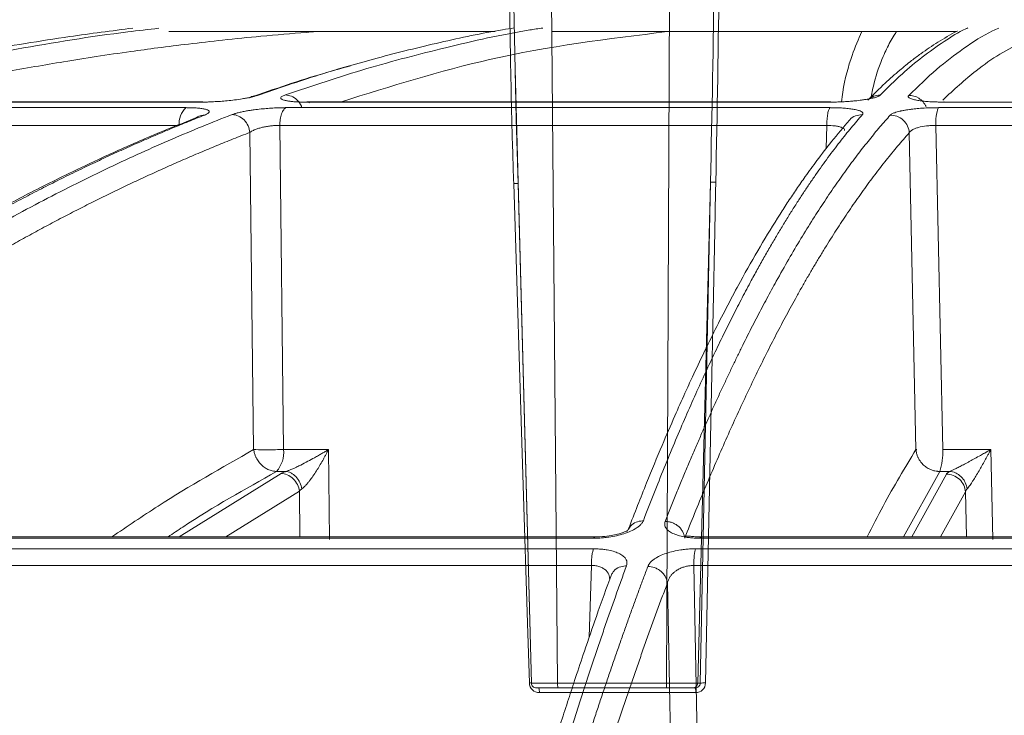
# Model space of a CAD drawing. Units: inches. Extents: x -8351 to 90785, y -16388 to 6019.
# Drawn here: x 50264 to 50266, y -951 to -950 of the extents above; entities that cross this region are included whole.
import ezdxf

# ---------------------------------------------------------------- set-up
doc = ezdxf.new("R2010")
doc.units = ezdxf.units.IN
doc.header["$MEASUREMENT"] = 0

msp = doc.modelspace()

# ---------------------------------------------------------------- linework, layer by layer
at = {"color": 0, "linetype": 'Continuous', "lineweight": 5}
for p, q in [((50265.3707, -949.1511), (50265.3886, -951.1414)), ((50265.6078, -951.1414), (50265.6165, -949.1511)), ((50265.3032, -949.9044), (50265.3361, -951.1414)), ((50265.3358, -951.1414), (50265.309, -950.135)), ((50265.6968, -950.1321), (50265.671, -951.1414)), ((50265.6759, -951.1414), (50265.6968, -950.1321)), ((50265.3886, -951.1414), (50265.6078, -951.1414)), ((50265.6086, -951.1511), (50265.3896, -951.1511)), ((50265.6661, -951.1511), (50265.6611, -951.1511)), ((50265.671, -951.1414), (50265.6759, -951.1414)), ((50265.6668, -951.1605), (50265.3518, -951.1605))]:
    msp.add_line(p, q, dxfattribs=at)
at = {"color": 252, "linetype": 'Continuous', "lineweight": 0, "true_color": 0x939598}
for p, q in [((50264.6398, -949.9818), (50263.8343, -949.9818)), ((50263.8848, -949.9705), (50264.6711, -949.9705)), ((50264.6738, -949.97), (50263.8884, -949.97)), ((50264.6711, -949.9705), (50264.6738, -949.97)), ((50265.9377, -949.9818), (50264.8413, -949.9818)), ((50264.8812, -949.9705), (50265.938, -949.9705)), ((50265.9393, -949.97), (50264.8837, -949.97)), ((50265.938, -949.9705), (50265.9393, -949.97)), ((50267.0935, -949.9818), (50266.1562, -949.9818)), ((50266.1656, -949.9705), (50267.0796, -949.9705)), ((50264.6261, -950.0177), (50263.816, -950.0177)), ((50264.8287, -950.0177), (50264.8363, -950.6706)), ((50265.9312, -950.0177), (50264.8287, -950.0177)), ((50265.9298, -950.0644), (50265.9312, -950.0177)), ((50266.1509, -950.0177), (50266.1648, -950.6706)), ((50267.0935, -950.0177), (50266.1509, -950.0177)), ((50264.7684, -950.0316), (50264.776, -950.6706)), ((50266.0972, -950.0326), (50266.1109, -950.6706)), ((50264.8363, -950.6706), (50264.9268, -950.6706)), ((50264.929, -950.8517), (50264.9268, -950.6706)), ((50266.1648, -950.6706), (50266.2618, -950.6706)), ((50266.2618, -950.6706), (50266.2657, -950.8517)), ((50264.8313, -950.719), (50264.6261, -950.8466)), ((50264.8221, -950.7147), (50264.8405, -950.7147)), ((50266.159, -950.7147), (50266.0857, -950.8466)), ((50266.1786, -950.7147), (50266.159, -950.7147)), ((50266.1722, -950.7204), (50266.1024, -950.8466)), ((50264.8682, -950.7542), (50264.7197, -950.8466)), ((50264.8693, -950.8466), (50264.8682, -950.7542)), ((50266.2106, -950.7557), (50266.1603, -950.8466)), ((50266.2125, -950.8466), (50266.2106, -950.7557)), ((50263.4676, -950.8494), (50265.4611, -950.8494)), ((50265.4638, -950.8466), (50263.4736, -950.8466)), ((50265.6756, -950.8494), (50267.2496, -950.8494)), ((50267.2494, -950.8466), (50265.6779, -950.8466)), ((50265.461, -950.8707), (50263.4368, -950.8707)), ((50267.2605, -950.8707), (50265.6667, -950.8707)), ((50265.4566, -950.9043), (50263.427, -950.9043)), ((50265.4524, -951.0486), (50265.4566, -950.9043)), ((50265.6629, -950.9043), (50265.6828, -951.8467)), ((50267.2609, -950.9043), (50265.6629, -950.9043)), ((50265.6098, -950.9399), (50265.6291, -951.8467))]:
    msp.add_line(p, q, dxfattribs=at)
at = {"color": 0, "linetype": 'Continuous', "lineweight": 5, "flags": 128}
for points in [[(50265.2922, -949.1511), (50265.2945, -949.4802), (50265.3052, -950.0041), (50265.309, -950.135), (50265.309, -950.135), (50265.309, -950.135)], [(50265.3318, -951.141), (50265.3312, -951.1211), (50265.3286, -951.0412), (50265.3186, -950.7219), (50265.3001, -950.1347)], [(50265.7075, -950.1317), (50265.707, -950.1517), (50265.7054, -950.2315), (50265.6988, -950.5508), (50265.6866, -951.141)]]:
    msp.add_lwpolyline(points, dxfattribs=at)
at = {"color": 252, "linetype": 'Continuous', "lineweight": 0, "true_color": 0x939598, "flags": 128}
msp.add_lwpolyline([(50266.1677, -949.9705), (50266.167, -949.9701), (50266.1656, -949.9705)], dxfattribs=at)
at = {"color": 252, "linetype": 'Continuous', "lineweight": 0, "true_color": 0x939598}
for centre, radius, start, end in [((50264.666, -950.0124), 0.0403, 130.5461, 187.5359), ((50264.8836, -949.9771), 0.00706, 48.8917, 110.4465), ((50266.231, -950.0111), 0.0804, 158.6003, 184.6994), ((50264.7792, -950.6765), 0.0574, 318.3263, 5.9221), ((50266.0493, -950.6777), 0.1157, 341.3293, 3.508)]:
    msp.add_arc(centre, radius, start, end, dxfattribs=at)
at = {"color": 0, "linetype": 'Continuous', "lineweight": 5}
for centre, radius, start, end in [((50265.3354, -951.2763), 0.1353, 89.5087, 91.5536), ((50265.3281, -951.1583), 0.0238, 354.6357, 17.5187), ((50265.6365, -951.1583), 0.0305, 355.7901, 13.5767), ((50265.683, -951.194), 0.0531, 86.0784, 97.6664)]:
    msp.add_arc(centre, radius, start, end, dxfattribs=at)
for points, knots in [([(50265.6968, -950.1321), (50265.6968, -950.1321), (50265.7027, -949.8529), (50265.7087, -949.5244), (50265.7037, -949.196), (50265.7029, -949.1468)], [0, 0, 0, 0, 0.000002, 0.850125, 1, 1, 1, 1]), ([(50265.7117, -949.1442), (50265.7127, -949.1942), (50265.7188, -949.5234), (50265.7127, -949.8525), (50265.7075, -950.1317)], [0, 0, 0, 0, 0.151766, 1, 1, 1, 1]), ([(50265.3001, -950.1347), (50265.2987, -950.091), (50265.2951, -949.9755), (50265.2932, -949.86), (50265.292, -949.7881)], [0, 0, 0, 0, 0.377837, 1, 1, 1, 1]), ([(50265.3001, -950.1347), (50265.3026, -950.1346), (50265.3051, -950.1346), (50265.3084, -950.1347), (50265.3092, -950.1349), (50265.309, -950.135)], [0, 0, 0, 0, 0.5, 0.5, 1, 1, 1, 1]), ([(50265.6968, -950.1321), (50265.697, -950.1319), (50265.6983, -950.1318), (50265.7022, -950.1317), (50265.7049, -950.1317), (50265.7075, -950.1317)], [0, 0, 0, 0, 0.5, 0.5, 1, 1, 1, 1]), ([(50265.3318, -951.141), (50265.3319, -951.1462), (50265.3342, -951.1512), (50265.3415, -951.1584), (50265.3466, -951.1605), (50265.3518, -951.1605)], [0, 0, 0, 0, 0.5, 0.5, 1, 1, 1, 1]), ([(50265.3358, -951.1414), (50265.3351, -951.1414), (50265.336, -951.1414), (50265.3405, -951.1414), (50265.3442, -951.1414), (50265.3515, -951.1414), (50265.3543, -951.1414), (50265.3602, -951.1414), (50265.3634, -951.1414), (50265.3702, -951.1414), (50265.3738, -951.1414), (50265.3811, -951.1414), (50265.3848, -951.1414), (50265.3886, -951.1414)], [0, 0, 0, 0, 0.25, 0.25, 0.5, 0.5, 0.625, 0.625, 0.75, 0.75, 0.875, 0.875, 1, 1, 1, 1]), ([(50265.3458, -951.1511), (50265.3432, -951.1511), (50265.3407, -951.1501), (50265.337, -951.1465), (50265.3359, -951.144), (50265.3358, -951.1414)], [0, 0, 0, 0, 0.5, 0.5, 1, 1, 1, 1]), ([(50265.3896, -951.1511), (50265.3832, -951.1511), (50265.3771, -951.1511), (50265.3659, -951.1511), (50265.3608, -951.1511), (50265.3528, -951.1511), (50265.3497, -951.1511), (50265.3459, -951.1511), (50265.3452, -951.1511), (50265.3458, -951.1511)], [0, 0, 0, 0, 0.25, 0.25, 0.5, 0.5, 0.75, 0.75, 1, 1, 1, 1]), ([(50265.3886, -951.1414), (50265.3886, -951.144), (50265.3887, -951.1465), (50265.3891, -951.1501), (50265.3894, -951.1511), (50265.3896, -951.1511)], [0, 0, 0, 0, 0.5, 0.5, 1, 1, 1, 1]), ([(50265.6078, -951.1414), (50265.6155, -951.1414), (50265.6232, -951.1414), (50265.6377, -951.1414), (50265.6446, -951.1414), (50265.6533, -951.1414), (50265.656, -951.1414), (50265.6608, -951.1414), (50265.6628, -951.1414), (50265.6664, -951.1414), (50265.6678, -951.1414), (50265.67, -951.1414), (50265.6707, -951.1414), (50265.671, -951.1414)], [0, 0, 0, 0, 0.25, 0.25, 0.5, 0.5, 0.625, 0.625, 0.75, 0.75, 0.875, 0.875, 1, 1, 1, 1]), ([(50265.6078, -951.1414), (50265.6078, -951.144), (50265.6079, -951.1465), (50265.6082, -951.1501), (50265.6084, -951.1511), (50265.6086, -951.1511)], [0, 0, 0, 0, 0.5, 0.5, 1, 1, 1, 1]), ([(50265.6611, -951.1511), (50265.6605, -951.1511), (50265.6587, -951.1511), (50265.6528, -951.1511), (50265.6488, -951.1511), (50265.6391, -951.1511), (50265.6334, -951.1511), (50265.6214, -951.1511), (50265.615, -951.1511), (50265.6086, -951.1511)], [0, 0, 0, 0, 0.25, 0.25, 0.5, 0.5, 0.75, 0.75, 1, 1, 1, 1]), ([(50265.671, -951.1414), (50265.6709, -951.144), (50265.6698, -951.1465), (50265.6662, -951.1501), (50265.6636, -951.1511), (50265.6611, -951.1511)], [0, 0, 0, 0, 0.5, 0.5, 1, 1, 1, 1]), ([(50265.6759, -951.1414), (50265.6759, -951.144), (50265.6748, -951.1465), (50265.6712, -951.1501), (50265.6687, -951.1511), (50265.6661, -951.1511)], [0, 0, 0, 0, 0.5, 0.5, 1, 1, 1, 1]), ([(50265.6668, -951.1605), (50265.672, -951.1605), (50265.6771, -951.1584), (50265.6844, -951.1512), (50265.6865, -951.1462), (50265.6866, -951.141)], [0, 0, 0, 0, 0.5, 0.5, 1, 1, 1, 1])]:
    msp.add_open_spline(points, degree=3, knots=knots, dxfattribs=at)
at = {"color": 252, "linetype": 'Continuous', "lineweight": 0, "true_color": 0x939598}
for points, knots in [([(50264.5327, -949.8215), (50264.4901, -949.827), (50264.3879, -949.8401), (50264.223, -949.8677), (50264.048, -949.9022), (50263.8369, -949.9506), (50263.5856, -950.0184), (50263.3638, -950.0905), (50263.2128, -950.145), (50263.1394, -950.1725), (50263.0648, -950.2015), (50262.9892, -950.232), (50262.9126, -950.2641), (50262.8349, -950.2978), (50262.7131, -950.3524), (50262.5449, -950.4328), (50262.3283, -950.5455), (50262.1038, -950.6728), (50261.8718, -950.8157), (50261.641, -950.9699), (50261.4206, -951.1288), (50261.2113, -951.2903), (50261.005, -951.4597), (50260.8045, -951.6353), (50260.6104, -951.815), (50260.4885, -951.9361), (50260.427, -951.9972)], [0, 0, 0, 0, 0.029331, 0.070324, 0.113763, 0.150351, 0.216619, 0.288669, 0.305638, 0.322898, 0.340449, 0.358289, 0.376419, 0.394838, 0.413546, 0.463256, 0.515389, 0.569926, 0.626848, 0.686126, 0.741799, 0.792987, 0.845831, 0.901215, 0.95011, 1, 1, 1, 1]), ([(50263.8684, -949.9561), (50263.9411, -949.9385), (50264.084, -949.9039), (50264.302, -949.8624), (50264.4681, -949.8349), (50264.5639, -949.8242), (50264.5847, -949.8218)], [0, 0, 0, 0, 0.3057396, 0.6008249, 0.9131472, 1, 1, 1, 1]), ([(50265.3011, -949.8211), (50265.2933, -949.8223), (50265.2434, -949.8301), (50265.1514, -949.85), (50265.0282, -949.8801), (50264.9055, -949.9155), (50264.8252, -949.9429), (50264.7838, -949.957)], [0, 0, 0, 0, 0.045039, 0.287785, 0.532423, 0.758531, 1, 1, 1, 1]), ([(50264.8399, -949.9561), (50264.8946, -949.9378), (50265.002, -949.9018), (50265.1663, -949.8593), (50265.2846, -949.8323), (50265.35, -949.8226), (50265.3588, -949.8213)], [0, 0, 0, 0, 0.317668, 0.623563, 0.949345, 1, 1, 1, 1]), ([(50266.2153, -949.821), (50266.2139, -949.8217), (50266.1979, -949.8289), (50266.1673, -949.8481), (50266.1245, -949.8783), (50266.0818, -949.914), (50266.0539, -949.9418), (50266.0394, -949.9561)], [0, 0, 0, 0, 0.024119, 0.271562, 0.521283, 0.752599, 1, 1, 1, 1]), ([(50266.0964, -949.957), (50266.1151, -949.939), (50266.1518, -949.9035), (50266.2081, -949.8611), (50266.2499, -949.8336), (50266.2736, -949.8232), (50266.2779, -949.8213)], [0, 0, 0, 0, 0.310087, 0.609363, 0.928831, 1, 1, 1, 1]), ([(50264.9016, -949.8286), (50264.8953, -949.8291), (50264.8584, -949.8318), (50264.7956, -949.8372), (50264.7163, -949.8452), (50264.6469, -949.8532), (50264.5852, -949.8609), (50264.5232, -949.8693), (50264.46, -949.8785), (50264.3956, -949.8888), (50264.3143, -949.9026), (50264.2201, -949.9201), (50264.1103, -949.9428), (50264.0358, -949.9592), (50263.9962, -949.9689), (50263.9914, -949.97)], [0, 0, 0, 0, 0.02072, 0.121345, 0.206028, 0.281367, 0.349515, 0.408796, 0.485454, 0.557573, 0.621258, 0.753361, 0.868625, 0.984205, 1, 1, 1, 1]), ([(50264.6051, -949.8286), (50264.6399, -949.8286), (50264.7711, -949.8286), (50264.9905, -949.8286), (50265.1809, -949.8286), (50265.2629, -949.8286)], [0, 0, 0, 0, 0.170477, 0.642894, 1, 1, 1, 1]), ([(50265.6098, -949.8286), (50265.4902, -949.8432), (50265.2703, -949.8701), (50265.0523, -949.9387), (50264.9529, -949.97)], [0, 0, 0, 0, 0.543816, 1, 1, 1, 1]), ([(50265.3786, -949.8286), (50265.4777, -949.8286), (50265.6882, -949.8286), (50265.9614, -949.8286), (50266.1358, -949.8286), (50266.192, -949.8286)], [0, 0, 0, 0, 0.376403, 0.799076, 1, 1, 1, 1]), ([(50266.0017, -949.8286), (50265.995, -949.8441), (50265.9795, -949.88), (50265.9659, -949.9294), (50265.9616, -949.9634), (50265.9608, -949.97)], [0, 0, 0, 0, 0.380327, 0.880001, 1, 1, 1, 1]), ([(50266.1945, -949.8274), (50266.1939, -949.8276), (50266.1869, -949.8309), (50266.1738, -949.8386), (50266.1554, -949.8495), (50266.1377, -949.861), (50266.1201, -949.8734), (50266.1003, -949.8882), (50266.0763, -949.9077), (50266.0469, -949.9337), (50266.0254, -949.9552), (50266.0138, -949.9669)], [0, 0, 0, 0, 0.0090868, 0.1142924, 0.2161284, 0.3115483, 0.4057862, 0.5077915, 0.6407838, 0.8048226, 1, 1, 1, 1]), ([(50266.0718, -949.8286), (50266.0702, -949.8309), (50266.0657, -949.8374), (50266.059, -949.8491), (50266.0516, -949.8633), (50266.04, -949.8893), (50266.0284, -949.9206), (50266.0224, -949.9506), (50266.0205, -949.9603)], [0, 0, 0, 0, 0.071766, 0.197358, 0.319501, 0.438204, 0.818752, 1, 1, 1, 1]), ([(50266.3945, -949.8286), (50266.3724, -949.8347), (50266.3181, -949.8496), (50266.2414, -949.8958), (50266.1871, -949.9458), (50266.1647, -949.9665)], [0, 0, 0, 0, 0.287229, 0.70525, 1, 1, 1, 1]), ([(50264.971, -949.8975), (50264.9538, -949.9022), (50264.8858, -949.9208), (50264.8181, -949.9443), (50264.7676, -949.9618)], [0, 0, 0, 0, 0.2537, 1, 1, 1, 1]), ([(50264.7838, -949.957), (50264.783, -949.9573), (50264.7814, -949.9578), (50264.7787, -949.9586), (50264.7758, -949.9594), (50264.7727, -949.9602), (50264.7682, -949.9612), (50264.7618, -949.9625), (50264.7513, -949.9643), (50264.7383, -949.9662), (50264.7232, -949.9679), (50264.7089, -949.9691), (50264.6968, -949.9698), (50264.6868, -949.9703), (50264.6787, -949.9705), (50264.6736, -949.9705), (50264.6711, -949.9705)], [0, 0, 0, 0, 0.039042, 0.077563, 0.1157, 0.153594, 0.191388, 0.269222, 0.349923, 0.482416, 0.598407, 0.703857, 0.808627, 0.872813, 0.936385, 1, 1, 1, 1]), ([(50264.7838, -949.957), (50264.7796, -949.9574), (50264.7737, -949.958), (50264.7687, -949.9612), (50264.7671, -949.9622)], [0, 0, 0, 0, 0.692954, 1, 1, 1, 1]), ([(50264.8812, -949.9705), (50264.8794, -949.9705), (50264.8758, -949.9705), (50264.8706, -949.9704), (50264.8658, -949.9703), (50264.8612, -949.97), (50264.857, -949.9698), (50264.853, -949.9694), (50264.8494, -949.969), (50264.846, -949.9686), (50264.8427, -949.968), (50264.8395, -949.9673), (50264.8363, -949.9664), (50264.8336, -949.9653), (50264.8315, -949.9641), (50264.8304, -949.9627), (50264.8306, -949.9611), (50264.8323, -949.9595), (50264.8353, -949.9578), (50264.8383, -949.9567), (50264.8399, -949.9561)], [0, 0, 0, 0, 0.043417, 0.0859021, 0.1276401, 0.1688263, 0.2096641, 0.2503626, 0.2911336, 0.3321876, 0.3737314, 0.4275902, 0.4830435, 0.5510455, 0.6154866, 0.6920275, 0.767418, 0.8430069, 0.9201212, 1, 1, 1, 1]), ([(50264.8725, -949.9805), (50264.8724, -949.9799), (50264.871, -949.9745), (50264.864, -949.9661), (50264.8527, -949.9577), (50264.8441, -949.9566), (50264.8399, -949.9561)], [0, 0, 0, 0, 0.038481, 0.366983, 0.69548, 1, 1, 1, 1]), ([(50266.0394, -949.9561), (50266.0391, -949.9564), (50266.0384, -949.9571), (50266.0368, -949.958), (50266.0349, -949.959), (50266.0327, -949.9599), (50266.0301, -949.9608), (50266.0271, -949.9617), (50266.0237, -949.9625), (50266.02, -949.9634), (50266.0152, -949.9643), (50266.009, -949.9654), (50266.002, -949.9664), (50265.995, -949.9673), (50265.9875, -949.9682), (50265.9788, -949.969), (50265.9689, -949.9697), (50265.9587, -949.9702), (50265.9483, -949.9705), (50265.9415, -949.9705), (50265.938, -949.9705)], [0, 0, 0, 0, 0.044988, 0.088965, 0.132131, 0.174696, 0.216882, 0.258918, 0.301036, 0.343467, 0.38644, 0.451534, 0.520416, 0.575063, 0.628488, 0.702756, 0.775844, 0.848958, 0.923297, 1, 1, 1, 1]), ([(50266.0387, -949.9561), (50266.0341, -949.9566), (50266.0268, -949.9573), (50266.0211, -949.9617), (50266.019, -949.9634)], [0, 0, 0, 0, 0.624665, 1, 1, 1, 1]), ([(50266.1656, -949.9705), (50266.164, -949.9705), (50266.1607, -949.9705), (50266.1558, -949.9704), (50266.151, -949.9703), (50266.1463, -949.9701), (50266.1391, -949.9698), (50266.1297, -949.9691), (50266.119, -949.9679), (50266.1091, -949.9662), (50266.1024, -949.9643), (50266.0982, -949.9625), (50266.0961, -949.9611), (50266.0953, -949.9597), (50266.0953, -949.9584), (50266.096, -949.9575), (50266.0964, -949.957)], [0, 0, 0, 0, 0.038204, 0.07631, 0.114463, 0.152805, 0.191478, 0.296249, 0.401708, 0.517722, 0.650262, 0.730929, 0.808715, 0.871689, 0.935234, 1, 1, 1, 1]), ([(50266.1312, -949.9796), (50266.1297, -949.9763), (50266.1277, -949.9731), (50266.1227, -949.9673), (50266.1198, -949.9648), (50266.1102, -949.9588), (50266.1029, -949.957), (50266.0964, -949.957)], [0, 0, 0, 0, 0.25, 0.25, 0.5, 0.5, 1, 1, 1, 1]), ([(50264.6398, -949.9818), (50264.6413, -949.9818), (50264.6443, -949.9818), (50264.6486, -949.9819), (50264.6527, -949.982), (50264.6566, -949.9822), (50264.6626, -949.9826), (50264.6699, -949.9833), (50264.6775, -949.9846), (50264.6835, -949.9865), (50264.6862, -949.9885), (50264.6865, -949.9906), (50264.6854, -949.9922), (50264.6835, -949.9938), (50264.6809, -949.9952), (50264.6785, -949.9962), (50264.6773, -949.9967)], [0, 0, 0, 0, 0.0377424, 0.0752712, 0.1127368, 0.1502903, 0.1880815, 0.292066, 0.3967883, 0.5133316, 0.6477367, 0.728836, 0.8098573, 0.8730404, 0.9362154, 1, 1, 1, 1]), ([(50264.7324, -949.9957), (50264.7333, -949.9954), (50264.7351, -949.9948), (50264.7381, -949.9938), (50264.7413, -949.9928), (50264.7448, -949.9919), (50264.7486, -949.991), (50264.7527, -949.9902), (50264.757, -949.9893), (50264.7624, -949.9883), (50264.7689, -949.9872), (50264.7786, -949.9858), (50264.7905, -949.9845), (50264.8043, -949.9832), (50264.8161, -949.9825), (50264.8259, -949.982), (50264.8338, -949.9818), (50264.8388, -949.9818), (50264.8413, -949.9818)], [0, 0, 0, 0, 0.044271, 0.087938, 0.131183, 0.17419, 0.217145, 0.260235, 0.303645, 0.347554, 0.415485, 0.48159, 0.598464, 0.704005, 0.808886, 0.872682, 0.936164, 1, 1, 1, 1]), ([(50264.8287, -950.0177), (50264.8288, -950.0137), (50264.8291, -950.0095), (50264.8303, -950.0014), (50264.8312, -949.9975), (50264.8336, -949.9908), (50264.835, -949.988), (50264.8381, -949.9838), (50264.8398, -949.9824), (50264.8413, -949.9818)], [0, 0, 0, 0, 0.25, 0.25, 0.5, 0.5, 0.75, 0.75, 1, 1, 1, 1]), ([(50265.9377, -949.9818), (50265.9369, -949.9824), (50265.936, -949.9838), (50265.9345, -949.988), (50265.9337, -949.9908), (50265.9325, -949.9975), (50265.932, -950.0014), (50265.9314, -950.0095), (50265.9312, -950.0137), (50265.9312, -950.0177)], [0, 0, 0, 0, 0.25, 0.25, 0.5, 0.5, 0.75, 0.75, 1, 1, 1, 1]), ([(50265.9377, -949.9818), (50265.9393, -949.9818), (50265.9425, -949.9818), (50265.9472, -949.9819), (50265.9517, -949.982), (50265.9562, -949.9822), (50265.9631, -949.9825), (50265.972, -949.9832), (50265.9822, -949.9845), (50265.9898, -949.9859), (50265.995, -949.9872), (50265.9988, -949.9886), (50266.0019, -949.9901), (50266.0037, -949.9919), (50266.0043, -949.9938), (50266.0034, -949.9951), (50266.003, -949.9957)], [0, 0, 0, 0, 0.03836, 0.076529, 0.114651, 0.152874, 0.191341, 0.296297, 0.401919, 0.518873, 0.585039, 0.65303, 0.740151, 0.826037, 0.912162, 1, 1, 1, 1]), ([(50266.1562, -949.9818), (50266.1546, -949.9818), (50266.1513, -949.9818), (50266.1463, -949.9819), (50266.1413, -949.982), (50266.1362, -949.9822), (50266.1278, -949.9826), (50266.117, -949.9833), (50266.1061, -949.9844), (50266.0979, -949.9855), (50266.0912, -949.9864), (50266.0855, -949.9875), (50266.0813, -949.9883), (50266.0751, -949.9897), (50266.0683, -949.9916), (50266.0627, -949.994), (50266.0602, -949.9956), (50266.0594, -949.9965), (50266.0591, -949.9967)], [0, 0, 0, 0, 0.037158, 0.074475, 0.112006, 0.149806, 0.187931, 0.301184, 0.396549, 0.45483, 0.513151, 0.577373, 0.625707, 0.647584, 0.787942, 0.894105, 0.965216, 1, 1, 1, 1]), ([(50264.6608, -950.0017), (50264.6263, -950.0156), (50264.5631, -950.0411), (50264.4774, -950.0793), (50264.409, -950.1116), (50264.3533, -950.1391), (50264.3041, -950.1643), (50264.2331, -950.2019), (50264.1392, -950.2546), (50264.0124, -950.3312), (50263.8795, -950.4182), (50263.7712, -950.4951), (50263.692, -950.5541), (50263.6323, -950.5998), (50263.557, -950.6596), (50263.4659, -950.7348), (50263.4003, -950.7924), (50263.3649, -950.8235)], [0, 0, 0, 0, 0.0778271, 0.1424858, 0.1940284, 0.23305, 0.2692423, 0.3061122, 0.3950872, 0.4844051, 0.5980652, 0.7029001, 0.7371712, 0.7838359, 0.8431672, 0.9152026, 1, 1, 1, 1]), ([(50264.6773, -949.9967), (50264.6664, -950.0011), (50264.6443, -950.0098), (50264.6111, -950.0234), (50264.5774, -950.0376), (50264.5433, -950.0524), (50264.5087, -950.0678), (50264.4738, -950.0838), (50264.4384, -950.1005), (50264.4025, -950.1179), (50264.3663, -950.1359), (50264.3296, -950.1546), (50264.2926, -950.174), (50264.2551, -950.1942), (50264.2172, -950.2151), (50264.1789, -950.2368), (50264.1403, -950.2593), (50264.1012, -950.2826), (50264.0617, -950.3066), (50264.0173, -950.3344), (50263.9678, -950.3663), (50263.913, -950.4027), (50263.8574, -950.4408), (50263.801, -950.4808), (50263.7438, -950.5226), (50263.6858, -950.5663), (50263.627, -950.612), (50263.5675, -950.6597), (50263.5072, -950.7096), (50263.4462, -950.7614), (50263.4055, -950.7974), (50263.3849, -950.8155)], [0, 0, 0, 0, 0.024746, 0.049846, 0.075299, 0.101106, 0.127266, 0.153779, 0.180646, 0.207866, 0.235439, 0.263365, 0.291644, 0.320275, 0.349258, 0.378593, 0.40828, 0.438318, 0.468706, 0.499445, 0.541137, 0.583596, 0.626822, 0.670813, 0.715568, 0.761084, 0.807359, 0.854391, 0.902177, 0.950714, 1, 1, 1, 1]), ([(50263.4274, -950.8141), (50263.4379, -950.8049), (50263.4587, -950.7866), (50263.4899, -950.7598), (50263.5209, -950.7335), (50263.5517, -950.7077), (50263.5824, -950.6825), (50263.6128, -950.6578), (50263.643, -950.6336), (50263.6731, -950.61), (50263.7029, -950.5869), (50263.7325, -950.5643), (50263.7619, -950.5422), (50263.7911, -950.5206), (50263.8201, -950.4995), (50263.8489, -950.4788), (50263.8775, -950.4587), (50263.9058, -950.439), (50263.934, -950.4197), (50263.9619, -950.4009), (50263.9896, -950.3826), (50264.017, -950.3647), (50264.0442, -950.3472), (50264.0864, -950.3206), (50264.1431, -950.2858), (50264.214, -950.2442), (50264.2837, -950.2051), (50264.3519, -950.1686), (50264.4188, -950.1344), (50264.4843, -950.1025), (50264.5484, -950.0728), (50264.611, -950.0452), (50264.6722, -950.0195), (50264.7125, -950.0036), (50264.7324, -949.9957)], [0, 0, 0, 0, 0.02483, 0.049464, 0.073904, 0.098147, 0.122195, 0.146046, 0.1697, 0.193156, 0.216416, 0.239477, 0.262341, 0.285005, 0.307472, 0.329739, 0.351807, 0.373676, 0.395345, 0.416815, 0.438084, 0.459153, 0.480022, 0.50069, 0.555884, 0.609913, 0.662774, 0.714466, 0.764988, 0.814337, 0.862513, 0.909516, 0.955345, 1, 1, 1, 1]), ([(50264.6609, -950.0018), (50264.6623, -950.0009), (50264.6672, -949.9977), (50264.6732, -949.9971), (50264.6773, -949.9967)], [0, 0, 0, 0, 0.299587, 1, 1, 1, 1]), ([(50264.7331, -949.9958), (50264.737, -949.9959), (50264.7411, -949.9968), (50264.7493, -950.0004), (50264.7533, -950.0031), (50264.7601, -950.0101), (50264.7629, -950.0142), (50264.7668, -950.0229), (50264.7679, -950.0274), (50264.7684, -950.0316)], [0, 0, 0, 0, 0.25, 0.25, 0.5, 0.5, 0.75, 0.75, 1, 1, 1, 1]), ([(50266.003, -949.9957), (50265.9992, -950), (50265.9917, -950.0087), (50265.9804, -950.0223), (50265.9689, -950.0364), (50265.9572, -950.0511), (50265.9454, -950.0665), (50265.9335, -950.0825), (50265.9214, -950.0991), (50265.9092, -950.1164), (50265.8968, -950.1344), (50265.8842, -950.1531), (50265.8716, -950.1725), (50265.8588, -950.1927), (50265.8458, -950.2136), (50265.8327, -950.2353), (50265.8195, -950.2577), (50265.8061, -950.281), (50265.7926, -950.3051), (50265.7774, -950.3329), (50265.7605, -950.3647), (50265.7419, -950.401), (50265.7229, -950.439), (50265.7037, -950.4789), (50265.6841, -950.5206), (50265.6643, -950.5643), (50265.6442, -950.6101), (50265.6239, -950.6578), (50265.6033, -950.7077), (50265.5824, -950.7597), (50265.5684, -950.7959), (50265.5614, -950.8141)], [0, 0, 0, 0, 0.0246636, 0.0496894, 0.0750775, 0.1008279, 0.1269406, 0.1534155, 0.1802525, 0.2074517, 0.2350127, 0.2629355, 0.2912199, 0.3198657, 0.3488725, 0.3782401, 0.4079682, 0.4380563, 0.4685041, 0.4993111, 0.5408481, 0.5831865, 0.6263249, 0.6702617, 0.7149951, 0.7605232, 0.8068439, 0.8539546, 0.9018528, 0.9505356, 1, 1, 1, 1]), ([(50265.6054, -950.8155), (50265.6091, -950.8064), (50265.6163, -950.7882), (50265.6271, -950.7614), (50265.6379, -950.7352), (50265.6485, -950.7095), (50265.6592, -950.6843), (50265.6697, -950.6597), (50265.6802, -950.6356), (50265.6907, -950.612), (50265.701, -950.5889), (50265.7113, -950.5663), (50265.7216, -950.5442), (50265.7317, -950.5226), (50265.7418, -950.5014), (50265.7518, -950.4808), (50265.7618, -950.4606), (50265.7716, -950.4408), (50265.7814, -950.4215), (50265.7912, -950.4027), (50265.8008, -950.3843), (50265.8104, -950.3663), (50265.8199, -950.3487), (50265.8345, -950.3221), (50265.8542, -950.2873), (50265.8788, -950.2457), (50265.903, -950.2067), (50265.9267, -950.1701), (50265.9499, -950.1359), (50265.9727, -950.1039), (50265.995, -950.0741), (50266.0168, -950.0464), (50266.0381, -950.0206), (50266.0521, -950.0046), (50266.0591, -949.9967)], [0, 0, 0, 0, 0.024736, 0.049286, 0.073648, 0.097823, 0.12181, 0.145609, 0.16922, 0.192641, 0.215874, 0.238917, 0.26177, 0.284433, 0.306905, 0.329187, 0.351279, 0.373179, 0.394888, 0.416405, 0.437731, 0.458865, 0.479806, 0.500556, 0.555634, 0.609575, 0.662378, 0.714041, 0.764561, 0.813938, 0.862171, 0.909259, 0.955202, 1, 1, 1, 1]), ([(50265.9769, -950.0073), (50265.977, -950.0071), (50265.9797, -950.0028), (50265.9887, -949.9978), (50265.9978, -949.9964), (50266.0022, -949.9958)], [0, 0, 0, 0, 0.030993, 0.532826, 1, 1, 1, 1]), ([(50266.0591, -949.9967), (50266.0634, -949.9967), (50266.0681, -949.9975), (50266.0772, -950.0009), (50266.0816, -950.0036), (50266.089, -950.0106), (50266.0919, -950.0148), (50266.0959, -950.0237), (50266.097, -950.0283), (50266.0972, -950.0326)], [0, 0, 0, 0, 0.25, 0.25, 0.5, 0.5, 0.75, 0.75, 1, 1, 1, 1]), ([(50264.8287, -950.0177), (50264.8275, -950.0177), (50264.8252, -950.0176), (50264.8215, -950.0177), (50264.8178, -950.0179), (50264.8139, -950.0182), (50264.8099, -950.0187), (50264.806, -950.0192), (50264.802, -950.0198), (50264.798, -950.0205), (50264.7927, -950.0217), (50264.7862, -950.0234), (50264.78, -950.0255), (50264.7752, -950.0276), (50264.7715, -950.0295), (50264.7694, -950.0309), (50264.7684, -950.0316)], [0, 0, 0, 0, 0.052215, 0.104972, 0.158335, 0.212346, 0.267033, 0.322417, 0.378519, 0.435372, 0.49303, 0.613336, 0.741879, 0.818809, 0.904851, 1, 1, 1, 1]), ([(50265.9767, -950.0072), (50265.9648, -950.0212), (50265.9429, -950.0469), (50265.9133, -950.0854), (50265.8897, -950.1178), (50265.8704, -950.1454), (50265.8535, -950.1707), (50265.8291, -950.2084), (50265.7968, -950.2612), (50265.7532, -950.3379), (50265.7077, -950.4249), (50265.6706, -950.5018), (50265.6435, -950.5608), (50265.6231, -950.6064), (50265.5973, -950.6663), (50265.5662, -950.7414), (50265.5438, -950.7989), (50265.5317, -950.83)], [0, 0, 0, 0, 0.077835, 0.142498, 0.194042, 0.233064, 0.269256, 0.306127, 0.395102, 0.484418, 0.598076, 0.702907, 0.737178, 0.783843, 0.843173, 0.915207, 1, 1, 1, 1]), ([(50265.9669, -950.0279), (50265.9669, -950.0273), (50265.967, -950.0248), (50265.9619, -950.0218), (50265.9544, -950.0196), (50265.9452, -950.0179), (50265.9368, -950.0178), (50265.9312, -950.0177)], [0, 0, 0, 0, 0.105074, 0.404835, 0.559017, 0.709577, 1, 1, 1, 1]), ([(50266.1509, -950.0177), (50266.1501, -950.0177), (50266.1486, -950.0177), (50266.1454, -950.0176), (50266.1399, -950.0178), (50266.1292, -950.0187), (50266.1179, -950.0209), (50266.1089, -950.0239), (50266.1041, -950.0261), (50266.1008, -950.0283), (50266.0985, -950.0303), (50266.0977, -950.0318), (50266.0972, -950.0326)], [0, 0, 0, 0, 0.031834, 0.063671, 0.126113, 0.248772, 0.491989, 0.612076, 0.7412, 0.816452, 0.902724, 1, 1, 1, 1]), ([(50264.7684, -950.0316), (50264.7572, -950.036), (50264.7349, -950.0447), (50264.7015, -950.0583), (50264.6681, -950.0722), (50264.6348, -950.0864), (50264.6015, -950.1011), (50264.5683, -950.1161), (50264.5351, -950.1315), (50264.5019, -950.1473), (50264.4688, -950.1634), (50264.4358, -950.1799), (50264.4028, -950.1968), (50264.3698, -950.214), (50264.3369, -950.2317), (50264.3041, -950.2497), (50264.2713, -950.268), (50264.2385, -950.2868), (50264.2058, -950.3059), (50264.1731, -950.3253), (50264.1405, -950.3452), (50264.0991, -950.3709), (50264.0489, -950.4029), (50263.99, -950.4418), (50263.9313, -950.482), (50263.8727, -950.5234), (50263.8142, -950.566), (50263.7559, -950.6098), (50263.6977, -950.6549), (50263.6397, -950.7012), (50263.5818, -950.7488), (50263.5241, -950.7975), (50263.4857, -950.831), (50263.4666, -950.8478)], [0, 0, 0, 0, 0.025085, 0.050155, 0.075213, 0.100258, 0.125292, 0.150317, 0.175333, 0.200341, 0.22534, 0.250333, 0.275319, 0.300299, 0.325274, 0.350244, 0.37521, 0.400172, 0.425132, 0.450089, 0.475045, 0.499999, 0.54532, 0.590658, 0.636016, 0.681398, 0.726806, 0.772245, 0.817717, 0.863226, 0.908774, 0.954364, 1, 1, 1, 1]), ([(50266.0972, -950.0326), (50266.0933, -950.037), (50266.0856, -950.0457), (50266.074, -950.0593), (50266.0624, -950.0732), (50266.0508, -950.0875), (50266.0393, -950.1022), (50266.0277, -950.1172), (50266.0162, -950.1327), (50266.0047, -950.1484), (50265.9932, -950.1646), (50265.9817, -950.1811), (50265.9703, -950.198), (50265.9588, -950.2153), (50265.9474, -950.2329), (50265.936, -950.2509), (50265.9246, -950.2693), (50265.9132, -950.2881), (50265.9018, -950.3072), (50265.8905, -950.3267), (50265.8791, -950.3465), (50265.8647, -950.3723), (50265.8473, -950.4043), (50265.8268, -950.4432), (50265.8064, -950.4834), (50265.786, -950.5248), (50265.7657, -950.5674), (50265.7454, -950.6113), (50265.7252, -950.6564), (50265.705, -950.7027), (50265.6849, -950.7503), (50265.6648, -950.799), (50265.6514, -950.8325), (50265.6448, -950.8493)], [0, 0, 0, 0, 0.025084, 0.0501535, 0.07521, 0.1002547, 0.1252889, 0.1503136, 0.1753293, 0.2003367, 0.2253365, 0.2503291, 0.2753153, 0.3002955, 0.3252705, 0.3502409, 0.3752072, 0.40017, 0.42513, 0.4500879, 0.4750441, 0.4999994, 0.5453189, 0.5906557, 0.6360131, 0.6813944, 0.7268028, 0.7722416, 0.817714, 0.8632231, 0.9087719, 0.9543633, 1, 1, 1, 1]), ([(50264.4901, -950.8466), (50264.5212, -950.8256), (50264.6158, -950.7617), (50264.7116, -950.7072), (50264.776, -950.6706)], [0, 0, 0, 0, 0.328841, 1, 1, 1, 1]), ([(50264.776, -950.6706), (50264.7762, -950.672), (50264.7766, -950.6746), (50264.7776, -950.6784), (50264.7787, -950.6816), (50264.7798, -950.6844), (50264.7821, -950.6892), (50264.7858, -950.6952), (50264.792, -950.7021), (50264.7989, -950.7076), (50264.8057, -950.7112), (50264.8113, -950.7132), (50264.8154, -950.7141), (50264.8189, -950.7146), (50264.8211, -950.7147), (50264.8221, -950.7147)], [0, 0, 0, 0, 0.060381, 0.114645, 0.162784, 0.204796, 0.240691, 0.38422, 0.500003, 0.630954, 0.759334, 0.835618, 0.900138, 0.951253, 1, 1, 1, 1]), ([(50264.776, -950.6706), (50264.781, -950.6709), (50264.7896, -950.671), (50264.8098, -950.6711), (50264.8215, -950.6709), (50264.8319, -950.6707)], [0, 0, 0, 0, 0.5, 0.5, 1, 1, 1, 1]), ([(50264.9268, -950.6706), (50264.9246, -950.6719), (50264.9202, -950.6746), (50264.9135, -950.6786), (50264.9062, -950.6828), (50264.8969, -950.688), (50264.8849, -950.6946), (50264.8732, -950.7007), (50264.8641, -950.7052), (50264.8575, -950.7082), (50264.8515, -950.7108), (50264.8455, -950.7131), (50264.8421, -950.7142), (50264.8405, -950.7147)], [0, 0, 0, 0, 0.0808461, 0.1612793, 0.2411743, 0.3389447, 0.4865686, 0.648871, 0.7327727, 0.7914148, 0.8687407, 0.9361076, 1, 1, 1, 1]), ([(50264.9268, -950.6706), (50264.9257, -950.6728), (50264.9236, -950.6769), (50264.9206, -950.6827), (50264.9178, -950.6879), (50264.9139, -950.6948), (50264.909, -950.7033), (50264.9024, -950.714), (50264.8957, -950.724), (50264.8896, -950.7324), (50264.8849, -950.7383), (50264.8811, -950.7428), (50264.8771, -950.7468), (50264.8745, -950.7489), (50264.8733, -950.7499)], [0, 0, 0, 0, 0.073493, 0.139273, 0.197341, 0.247699, 0.37615, 0.488764, 0.623798, 0.738971, 0.805328, 0.865034, 0.934282, 1, 1, 1, 1]), ([(50266.0125, -950.8466), (50266.0232, -950.8256), (50266.0558, -950.7617), (50266.0888, -950.7072), (50266.1109, -950.6706)], [0, 0, 0, 0, 0.3288756, 1, 1, 1, 1]), ([(50266.1109, -950.6706), (50266.111, -950.672), (50266.1113, -950.6747), (50266.1121, -950.6784), (50266.113, -950.6817), (50266.1141, -950.6845), (50266.1162, -950.6893), (50266.1199, -950.6954), (50266.1262, -950.7024), (50266.1335, -950.7078), (50266.1413, -950.7116), (50266.1482, -950.7137), (50266.1531, -950.7144), (50266.1565, -950.7147), (50266.1581, -950.7147), (50266.159, -950.7147)], [0, 0, 0, 0, 0.060363, 0.114599, 0.162699, 0.204662, 0.240498, 0.384311, 0.500029, 0.63112, 0.759577, 0.85892, 0.930774, 0.965679, 1, 1, 1, 1]), ([(50266.1786, -950.7147), (50266.1792, -950.7145), (50266.1806, -950.7139), (50266.183, -950.7129), (50266.1857, -950.7117), (50266.1888, -950.7103), (50266.1922, -950.7086), (50266.1959, -950.7068), (50266.1999, -950.7047), (50266.2043, -950.7024), (50266.209, -950.6999), (50266.214, -950.6972), (50266.2209, -950.6935), (50266.2298, -950.6885), (50266.2399, -950.683), (50266.2507, -950.6769), (50266.2577, -950.673), (50266.2618, -950.6706)], [0, 0, 0, 0, 0.033125, 0.068552, 0.106473, 0.147045, 0.190396, 0.23663, 0.285831, 0.338069, 0.393404, 0.451883, 0.51355, 0.629781, 0.7589, 0.857408, 1, 1, 1, 1]), ([(50266.2618, -950.6706), (50266.2607, -950.6728), (50266.2585, -950.6769), (50266.2554, -950.6827), (50266.2526, -950.6878), (50266.2487, -950.6948), (50266.2439, -950.7032), (50266.2378, -950.7139), (50266.2318, -950.7239), (50266.2266, -950.7322), (50266.2227, -950.7382), (50266.2197, -950.7427), (50266.2167, -950.7467), (50266.2149, -950.7488), (50266.2141, -950.7498)], [0, 0, 0, 0, 0.073172, 0.138846, 0.197023, 0.247704, 0.3761, 0.488772, 0.620677, 0.737653, 0.804403, 0.865402, 0.934411, 1, 1, 1, 1]), ([(50264.8221, -950.7147), (50264.7589, -950.7502), (50264.6856, -950.7914), (50264.6133, -950.8399), (50264.6034, -950.8466)], [0, 0, 0, 0, 0.863166, 1, 1, 1, 1]), ([(50264.8313, -950.719), (50264.832, -950.7186), (50264.8333, -950.7179), (50264.8355, -950.7168), (50264.8379, -950.7158), (50264.8396, -950.7151), (50264.8405, -950.7147)], [0, 0, 0, 0, 0.250937, 0.500859, 0.750351, 1, 1, 1, 1]), ([(50264.8682, -950.7542), (50264.8676, -950.7501), (50264.8663, -950.7456), (50264.862, -950.737), (50264.859, -950.7328), (50264.8519, -950.726), (50264.8477, -950.7233), (50264.8394, -950.7198), (50264.8351, -950.719), (50264.8313, -950.719)], [0, 0, 0, 0, 0.25, 0.25, 0.5, 0.5, 0.75, 0.75, 1, 1, 1, 1]), ([(50264.8405, -950.7147), (50264.8438, -950.715), (50264.8492, -950.7164), (50264.8564, -950.721), (50264.8615, -950.7256), (50264.8658, -950.7311), (50264.8705, -950.7393), (50264.8725, -950.7458), (50264.8733, -950.7499)], [0, 0, 0, 0, 0.250128, 0.37521, 0.500291, 0.625373, 0.750455, 1, 1, 1, 1]), ([(50266.1722, -950.7204), (50266.1725, -950.7199), (50266.1731, -950.719), (50266.1746, -950.7175), (50266.1764, -950.7161), (50266.1779, -950.7152), (50266.1786, -950.7147)], [0, 0, 0, 0, 0.251336, 0.50109, 0.750298, 1, 1, 1, 1]), ([(50266.1786, -950.7147), (50266.1824, -950.715), (50266.1887, -950.7164), (50266.1967, -950.721), (50266.2022, -950.7255), (50266.2069, -950.7311), (50266.2117, -950.7392), (50266.2135, -950.7457), (50266.2141, -950.7498)], [0, 0, 0, 0, 0.250141, 0.375229, 0.500317, 0.625405, 0.750493, 1, 1, 1, 1]), ([(50266.2106, -950.7557), (50266.2103, -950.7515), (50266.2092, -950.7469), (50266.2051, -950.7382), (50266.2021, -950.7341), (50266.1947, -950.7272), (50266.1902, -950.7246), (50266.1811, -950.7211), (50266.1765, -950.7204), (50266.1722, -950.7204)], [0, 0, 0, 0, 0.25, 0.25, 0.5, 0.5, 0.75, 0.75, 1, 1, 1, 1]), ([(50265.5614, -950.8141), (50265.5611, -950.8148), (50265.5604, -950.8163), (50265.5591, -950.8185), (50265.5574, -950.8206), (50265.5553, -950.8228), (50265.553, -950.8249), (50265.5503, -950.827), (50265.5451, -950.8305), (50265.5364, -950.8352), (50265.5227, -950.8403), (50265.5077, -950.8444), (50265.4938, -950.8469), (50265.4815, -950.8484), (50265.4712, -950.8492), (50265.4645, -950.8493), (50265.4611, -950.8494)], [0, 0, 0, 0, 0.041867, 0.083293, 0.124428, 0.165426, 0.206443, 0.247635, 0.289156, 0.419657, 0.547496, 0.664798, 0.781601, 0.855931, 0.928322, 1, 1, 1, 1]), ([(50265.5596, -950.8141), (50265.5552, -950.8148), (50265.5463, -950.8163), (50265.5365, -950.8226), (50265.5333, -950.8284), (50265.5323, -950.8303)], [0, 0, 0, 0, 0.38365, 0.793265, 1, 1, 1, 1]), ([(50265.6756, -950.8494), (50265.6739, -950.8494), (50265.6707, -950.8494), (50265.6659, -950.8492), (50265.6612, -950.8489), (50265.6565, -950.8484), (50265.6519, -950.8479), (50265.6442, -950.8468), (50265.6341, -950.8446), (50265.6227, -950.8408), (50265.6135, -950.8359), (50265.6082, -950.8309), (50265.6055, -950.8265), (50265.6044, -950.8229), (50265.6043, -950.8193), (50265.605, -950.8168), (50265.6054, -950.8155)], [0, 0, 0, 0, 0.0359131, 0.0718862, 0.1080701, 0.144613, 0.1816589, 0.2193461, 0.3363536, 0.4536941, 0.5811463, 0.7112033, 0.7833661, 0.8550295, 0.9269823, 1, 1, 1, 1]), ([(50265.6448, -950.8493), (50265.6446, -950.8473), (50265.6438, -950.8431), (50265.6413, -950.8367), (50265.6374, -950.8306), (50265.6321, -950.8251), (50265.6259, -950.8207), (50265.619, -950.8176), (50265.6121, -950.8158), (50265.6076, -950.8155), (50265.6054, -950.8155)], [-0.000319, -0.000319, -0.000319, -0.000319, 0.123977, 0.249174, 0.374372, 0.499569, 0.624767, 0.749964, 0.875161, 0.999857, 0.999857, 0.999857, 0.999857]), ([(50265.5285, -950.8351), (50265.5285, -950.8349), (50265.5285, -950.8341), (50265.5228, -950.8373), (50265.5125, -950.8406), (50265.5, -950.8435), (50265.4834, -950.846), (50265.4707, -950.8464), (50265.464, -950.8466)], [0, 0, 0, 0, 0.070238, 0.307841, 0.452434, 0.614605, 0.796799, 1, 1, 1, 1]), ([(50265.5323, -950.8303), (50265.5307, -950.832), (50265.5292, -950.8337), (50265.5288, -950.8358), (50265.5288, -950.8358)], [0, 0, 0, 0, 0.997672, 1, 1, 1, 1]), ([(50265.4611, -950.8494), (50265.4617, -950.8484), (50265.4627, -950.8466), (50265.4637, -950.8467), (50265.4642, -950.8468)], [0, 0, 0, 0, 0.540441, 1, 1, 1, 1]), ([(50265.678, -950.8466), (50265.6738, -950.8465), (50265.6655, -950.8464), (50265.6561, -950.8454), (50265.6501, -950.8452), (50265.6469, -950.8446), (50265.6467, -950.8464), (50265.6467, -950.8469)], [0, 0, 0, 0, 0.250774, 0.484212, 0.703339, 0.911608, 1, 1, 1, 1]), ([(50265.6779, -950.8469), (50265.6776, -950.8468), (50265.6768, -950.8467), (50265.676, -950.8484), (50265.6756, -950.8494)], [0, 0, 0, 0, 0.378491, 1, 1, 1, 1]), ([(50265.461, -950.8707), (50265.4604, -950.872), (50265.4595, -950.8747), (50265.4585, -950.8796), (50265.4579, -950.884), (50265.4573, -950.8888), (50265.4568, -950.8956), (50265.4567, -950.9009), (50265.4566, -950.9043)], [0, 0, 0, 0, 0.249597, 0.374664, 0.499731, 0.624798, 0.749866, 1, 1, 1, 1]), ([(50265.461, -950.8707), (50265.4626, -950.8707), (50265.4658, -950.8707), (50265.4705, -950.8709), (50265.4751, -950.8712), (50265.4796, -950.8716), (50265.484, -950.8722), (50265.4914, -950.8734), (50265.5012, -950.8755), (50265.5119, -950.8795), (50265.5205, -950.8845), (50265.5256, -950.8898), (50265.5281, -950.895), (50265.5288, -950.8998), (50265.5279, -950.9031), (50265.5275, -950.9048)], [0, 0, 0, 0, 0.036384, 0.072716, 0.109158, 0.145868, 0.183006, 0.220721, 0.338334, 0.457102, 0.584316, 0.714552, 0.808469, 0.9031, 1, 1, 1, 1]), ([(50265.5704, -950.9064), (50265.5707, -950.9056), (50265.5714, -950.904), (50265.5728, -950.9017), (50265.5744, -950.8994), (50265.5763, -950.8972), (50265.5786, -950.8951), (50265.5811, -950.893), (50265.5859, -950.8895), (50265.5941, -950.8848), (50265.6071, -950.8798), (50265.6216, -950.8757), (50265.635, -950.8732), (50265.6469, -950.8716), (50265.6569, -950.8708), (50265.6635, -950.8707), (50265.6667, -950.8707)], [0, 0, 0, 0, 0.044121, 0.087335, 0.12977, 0.171559, 0.212845, 0.253771, 0.294488, 0.422328, 0.549075, 0.666417, 0.783175, 0.857374, 0.929222, 1, 1, 1, 1]), ([(50265.6667, -950.8707), (50265.6656, -950.8734), (50265.6646, -950.8781), (50265.6633, -950.89), (50265.6629, -950.8971), (50265.6629, -950.9043)], [0, 0, 0, 0, 0.5, 0.5, 1, 1, 1, 1]), ([(50265.5275, -950.9048), (50265.524, -950.9142), (50265.5172, -950.9331), (50265.5069, -950.9619), (50265.4965, -950.9913), (50265.486, -951.0214), (50265.4755, -951.0521), (50265.4649, -951.0834), (50265.4543, -951.1154), (50265.4436, -951.148), (50265.4328, -951.1813), (50265.4219, -951.2153), (50265.411, -951.2499), (50265.4001, -951.2852), (50265.389, -951.3212), (50265.378, -951.3579), (50265.3668, -951.3953), (50265.3556, -951.4335), (50265.3444, -951.4723), (50265.3331, -951.5119), (50265.3218, -951.5522), (50265.3104, -951.5933), (50265.299, -951.6351), (50265.2875, -951.6777), (50265.276, -951.721), (50265.2644, -951.7652), (50265.2528, -951.8101), (50265.2412, -951.8557), (50265.2296, -951.9022), (50265.2179, -951.9495), (50265.2101, -951.9815), (50265.2062, -951.9976)], [0, 0, 0, 0, 0.030562, 0.061411, 0.092547, 0.123968, 0.155675, 0.187666, 0.21994, 0.252498, 0.285338, 0.318459, 0.351861, 0.385543, 0.419504, 0.453743, 0.488259, 0.523051, 0.558119, 0.593461, 0.629076, 0.664963, 0.701121, 0.737549, 0.774246, 0.81121, 0.848441, 0.885936, 0.923696, 0.961717, 1, 1, 1, 1]), ([(50265.2371, -951.9972), (50265.2404, -951.9841), (50265.2471, -951.958), (50265.2571, -951.9193), (50265.267, -951.8811), (50265.277, -951.8435), (50265.2869, -951.8063), (50265.2968, -951.7696), (50265.3066, -951.7334), (50265.3165, -951.6977), (50265.3263, -951.6624), (50265.3361, -951.6277), (50265.3458, -951.5934), (50265.3556, -951.5596), (50265.3653, -951.5263), (50265.375, -951.4935), (50265.3846, -951.4611), (50265.3942, -951.4292), (50265.4038, -951.3978), (50265.4134, -951.3668), (50265.4229, -951.3362), (50265.4324, -951.3062), (50265.4419, -951.2765), (50265.4513, -951.2473), (50265.4607, -951.2186), (50265.47, -951.1902), (50265.4794, -951.1624), (50265.4886, -951.1349), (50265.4979, -951.1079), (50265.5071, -951.0812), (50265.5162, -951.055), (50265.5254, -951.0292), (50265.5344, -951.0039), (50265.5435, -950.9789), (50265.5525, -950.9543), (50265.5615, -950.9301), (50265.5674, -950.9143), (50265.5704, -950.9064)], [0, 0, 0, 0, 0.031244, 0.062337, 0.093278, 0.124068, 0.154705, 0.185189, 0.215519, 0.245695, 0.275715, 0.305579, 0.335287, 0.364838, 0.394231, 0.423467, 0.452543, 0.481461, 0.510218, 0.538815, 0.567252, 0.595527, 0.623641, 0.651592, 0.67938, 0.707006, 0.734468, 0.761765, 0.788899, 0.815867, 0.842671, 0.869308, 0.89578, 0.922085, 0.948224, 0.974196, 1, 1, 1, 1]), ([(50265.4929, -950.9307), (50265.493, -950.9289), (50265.4932, -950.9229), (50265.4884, -950.9158), (50265.4809, -950.9099), (50265.4739, -950.9066), (50265.4658, -950.9045), (50265.4597, -950.9044), (50265.4566, -950.9043)], [0, 0, 0, 0, 0.130142, 0.4353458, 0.582433, 0.7238968, 0.8618844, 1, 1, 1, 1]), ([(50265.4981, -950.9213), (50265.4993, -950.9193), (50265.5025, -950.9134), (50265.5123, -950.9071), (50265.5212, -950.9056), (50265.5255, -950.9049)], [0, 0, 0, 0, 0.215595, 0.620584, 1, 1, 1, 1]), ([(50265.5704, -950.9064), (50265.5746, -950.9063), (50265.5816, -950.9074), (50265.5907, -950.9114), (50265.597, -950.9158), (50265.6023, -950.9212), (50265.6076, -950.9294), (50265.6094, -950.9358), (50265.6098, -950.9399)], [0.0000128, 0.0000128, 0.0000128, 0.0000128, 0.2464132, 0.3724159, 0.4984186, 0.6244212, 0.7504239, 1.0000015, 1.0000015, 1.0000015, 1.0000015]), ([(50265.6629, -950.9043), (50265.6617, -950.9043), (50265.6594, -950.9043), (50265.6558, -950.9046), (50265.6521, -950.9051), (50265.6485, -950.9058), (50265.6448, -950.9068), (50265.6412, -950.9079), (50265.6376, -950.9093), (50265.634, -950.9109), (50265.6306, -950.9128), (50265.6268, -950.9152), (50265.6228, -950.9184), (50265.6185, -950.9226), (50265.6147, -950.9276), (50265.6115, -950.9334), (50265.6104, -950.9376), (50265.6098, -950.9399)], [0, 0, 0, 0, 0.042287, 0.085299, 0.129224, 0.174228, 0.220453, 0.268023, 0.317051, 0.367642, 0.419904, 0.473952, 0.554986, 0.647962, 0.753088, 0.870424, 1, 1, 1, 1]), ([(50265.4976, -950.921), (50265.4873, -950.9494), (50265.4689, -951.0003), (50265.4447, -951.0707), (50265.4259, -951.1266), (50265.4104, -951.1739), (50265.3813, -951.2642), (50265.3448, -951.3828), (50265.3024, -951.5294), (50265.2756, -951.6259), (50265.2561, -951.6983), (50265.2414, -951.7536), (50265.2229, -951.8249), (50265.2006, -951.9128), (50265.1846, -951.9783), (50265.1759, -952.0138)], [0, 0, 0, 0, 0.091763, 0.164611, 0.218595, 0.261881, 0.306055, 0.484384, 0.598073, 0.70295, 0.73722, 0.783888, 0.843222, 0.915247, 1, 1, 1, 1]), ([(50265.6098, -950.9399), (50265.6062, -950.9495), (50265.599, -950.9687), (50265.5882, -950.998), (50265.5774, -951.0275), (50265.5667, -951.0574), (50265.556, -951.0876), (50265.5454, -951.1181), (50265.5347, -951.149), (50265.5241, -951.1801), (50265.5135, -951.2116), (50265.503, -951.2434), (50265.4925, -951.2755), (50265.482, -951.308), (50265.4715, -951.3408), (50265.4611, -951.3739), (50265.4507, -951.4073), (50265.428, -951.4811), (50265.393, -951.5985), (50265.3561, -951.7298), (50265.329, -951.8296), (50265.3117, -951.8946), (50265.2945, -951.9606), (50265.2831, -952.0055), (50265.2774, -952.0279)], [0, 0, 0, 0, 0.03139, 0.062757, 0.094102, 0.125427, 0.15673, 0.188015, 0.219281, 0.250529, 0.28176, 0.312974, 0.344172, 0.375353, 0.406521, 0.437679, 0.468828, 0.499965, 0.642011, 0.785458, 0.838976, 0.892572, 0.946247, 1, 1, 1, 1])]:
    msp.add_open_spline(points, degree=3, knots=knots, dxfattribs=at)
for points in [[(50266.0394, -949.9561), (50266.0392, -949.9561), (50266.039, -949.9561), (50266.0387, -949.9561)], [(50264.7324, -949.9957), (50264.7327, -949.9957), (50264.7329, -949.9957), (50264.7331, -949.9958)], [(50266.0022, -949.9958), (50266.0025, -949.9957), (50266.0027, -949.9957), (50266.003, -949.9957)], [(50264.8322, -950.6707), (50264.8321, -950.6707), (50264.832, -950.6707), (50264.8319, -950.6707)], [(50264.8363, -950.6706), (50264.835, -950.6706), (50264.8336, -950.6707), (50264.8322, -950.6707)], [(50266.1109, -950.6706), (50266.1113, -950.6707), (50266.1119, -950.6707), (50266.1126, -950.6708)], [(50264.8682, -950.7542), (50264.8696, -950.7528), (50264.8713, -950.7513), (50264.8733, -950.7499)], [(50266.2106, -950.7557), (50266.2112, -950.7537), (50266.2124, -950.7517), (50266.2141, -950.7498)], [(50265.5614, -950.8141), (50265.5608, -950.8141), (50265.5602, -950.8141), (50265.5596, -950.8141)], [(50265.5255, -950.9049), (50265.5262, -950.9048), (50265.5268, -950.9048), (50265.5275, -950.9048)]]:
    msp.add_open_spline(points, degree=3, dxfattribs=at)

doc.saveas('drawing.dxf')
